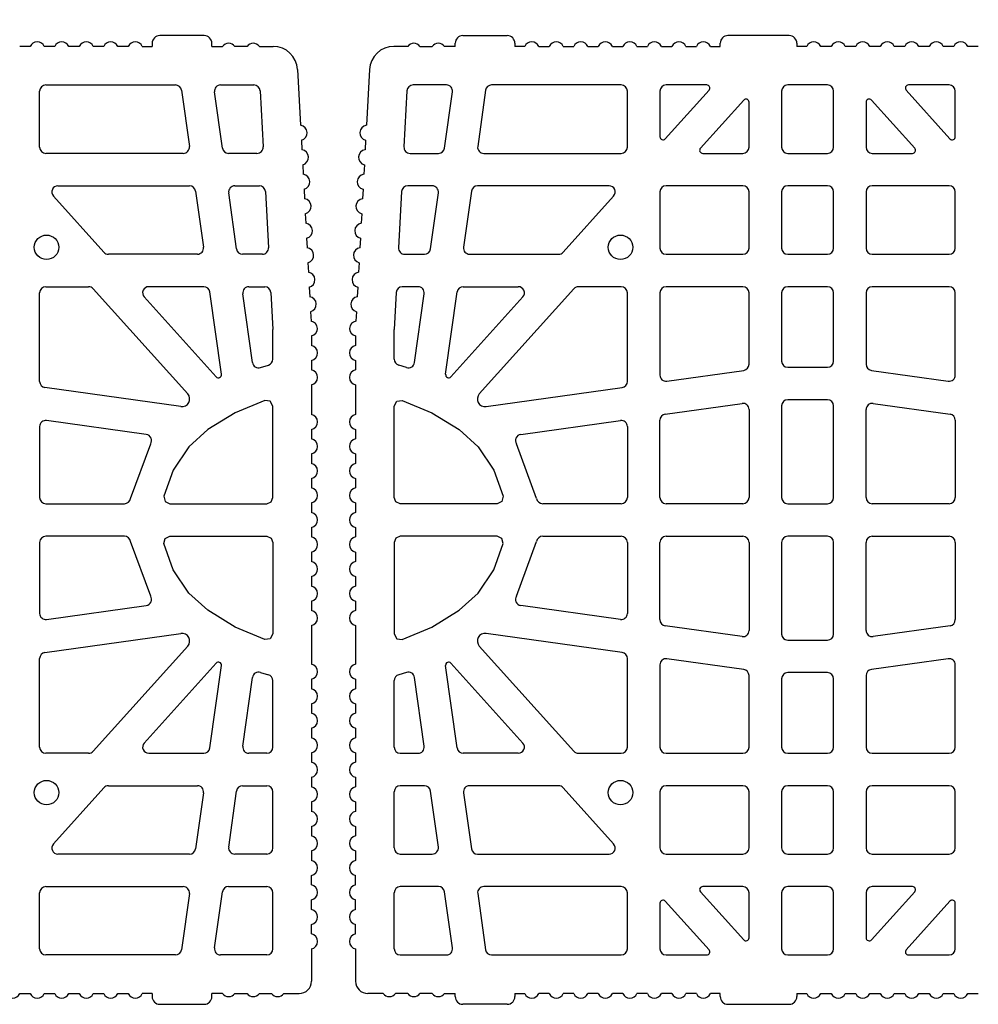
# Model space of a CAD drawing. Extents: x -8785 to 76011, y -12622 to -3731.
# Drawn here: x -5976 to -5825, y -10284 to -10130 of the extents above; entities that cross this region are included whole.
import ezdxf

# ---------------------------------------------------------------- set-up
doc = ezdxf.new("R2010")
doc.units = 0
doc.layers.add('BLOCCHI', color=255, linetype='CONTINUOUS')
doc.layers.add('Testo', color=255, linetype='CONTINUOUS')
doc.styles.get("Standard").update_dxf_attribs({"font": 'verdana.ttf'})

msp = doc.modelspace()

# ---------------------------------------------------------------- linework, layer by layer
at = {"layer": 'BLOCCHI', "color": 1, "linetype": 'Continuous'}
for p, q in [((-5946.6163, -10132.4761), (-5953.5874, -10132.4761)), ((-5973.9198, -10134.1588), (-5975.5628, -10134.1588)), ((-5970.0737, -10134.1588), (-5971.7166, -10134.1588)), ((-5966.2275, -10134.1588), (-5967.8705, -10134.1588)), ((-5962.3813, -10134.1588), (-5964.0243, -10134.1588)), ((-5958.5352, -10134.1588), (-5960.1782, -10134.1588)), ((-5956.332, -10134.1588), (-5954.7893, -10134.1588)), ((-5954.7893, -10133.678), (-5954.7893, -10134.1588)), ((-5945.4143, -10134.1588), (-5945.4143, -10133.678)), ((-5945.4143, -10134.1588), (-5943.7316, -10134.1588)), ((-5939.8855, -10134.1588), (-5941.8086, -10134.1588)), ((-5937.9624, -10134.1588), (-5935.802, -10134.1588)), ((-5931.9613, -10137.7995), (-5931.4939, -10146.5396)), ((-5931.3681, -10148.8915), (-5931.2885, -10150.3803)), ((-5931.1628, -10152.7322), (-5931.0831, -10154.2209)), ((-5930.9574, -10156.5729), (-5930.8778, -10158.0616)), ((-5930.752, -10160.4135), (-5930.6724, -10161.9023)), ((-5930.5466, -10164.2542), (-5930.467, -10165.7429)), ((-5930.3412, -10168.0949), (-5930.2616, -10169.5836)), ((-5930.1358, -10171.9355), (-5930.0562, -10173.4243)), ((-5929.9305, -10175.7762), (-5929.8508, -10177.2649)), ((-5929.7893, -10179.5672), (-5929.7893, -10181.0581)), ((-5929.7893, -10183.4134), (-5929.7893, -10184.9042)), ((-5929.7893, -10187.2595), (-5929.7893, -10191.8754)), ((-5929.7893, -10194.2307), (-5929.7893, -10195.7215)), ((-5929.7893, -10198.0768), (-5929.7893, -10199.5677)), ((-5929.7893, -10201.923), (-5929.7893, -10203.4139)), ((-5929.7893, -10205.7691), (-5929.7893, -10207.26)), ((-5929.7893, -10209.6153), (-5929.7893, -10211.1062)), ((-5929.7893, -10213.4614), (-5929.7893, -10214.9523)), ((-5929.7893, -10217.3076), (-5929.7893, -10218.7985)), ((-5929.7893, -10221.1538), (-5929.7893, -10222.6446)), ((-5929.7893, -10224.9999), (-5929.7893, -10231.0581)), ((-5929.7893, -10233.4134), (-5929.7893, -10234.9043)), ((-5929.7893, -10237.2595), (-5929.7893, -10238.7504)), ((-5929.7893, -10241.1057), (-5929.7893, -10242.5966)), ((-5929.7893, -10244.9518), (-5929.7893, -10246.4427)), ((-5929.7893, -10248.798), (-5929.7893, -10250.2889)), ((-5929.7893, -10252.6442), (-5929.7893, -10254.135)), ((-5929.7893, -10256.4903), (-5929.7893, -10257.9812)), ((-5929.7893, -10260.3365), (-5929.7893, -10261.8273)), ((-5929.7893, -10265.6735), (-5929.7893, -10264.1826)), ((-5929.7893, -10269.5197), (-5929.7893, -10268.0288)), ((-5929.7893, -10273.3658), (-5929.7893, -10271.8749)), ((-5929.7893, -10275.7211), (-5929.7893, -10280.7935)), ((-5975.5628, -10282.7165), (-5973.9198, -10282.7165)), ((-5971.7166, -10282.7165), (-5970.0737, -10282.7165)), ((-5967.8705, -10282.7165), (-5966.2275, -10282.7165)), ((-5964.0243, -10282.7165), (-5962.3813, -10282.7165)), ((-5960.1782, -10282.7165), (-5958.5352, -10282.7165)), ((-5954.7893, -10282.7165), (-5956.332, -10282.7165)), ((-5954.7893, -10282.7165), (-5954.7893, -10283.1973)), ((-5945.4143, -10283.1973), (-5945.4143, -10282.7165)), ((-5943.7316, -10282.7165), (-5945.4143, -10282.7165)), ((-5941.8086, -10282.7165), (-5939.8855, -10282.7165)), ((-5937.9624, -10282.7165), (-5936.0393, -10282.7165)), ((-5934.1163, -10282.7165), (-5931.7124, -10282.7165)), ((-5953.5874, -10284.3992), (-5946.6163, -10284.3992))]:
    msp.add_line(p, q, dxfattribs=at)
at = {"layer": 'BLOCCHI', "color": 7, "linetype": 'Continuous'}
for p, q in [((-5906.0393, -10132.4761), (-5899.0682, -10132.4761)), ((-5854.8374, -10132.4761), (-5864.4528, -10132.4761)), ((-5914.6932, -10134.1588), (-5916.8536, -10134.1588)), ((-5912.7701, -10134.1588), (-5910.847, -10134.1588)), ((-5907.2412, -10134.1588), (-5908.9239, -10134.1588)), ((-5907.2412, -10134.1588), (-5907.2412, -10133.678)), ((-5897.8662, -10133.678), (-5897.8662, -10134.1588)), ((-5896.3236, -10134.1588), (-5897.8662, -10134.1588)), ((-5894.1204, -10134.1588), (-5892.4774, -10134.1588)), ((-5890.2742, -10134.1588), (-5888.6312, -10134.1588)), ((-5886.4281, -10134.1588), (-5884.7851, -10134.1588)), ((-5882.5819, -10134.1588), (-5880.9389, -10134.1588)), ((-5878.7358, -10134.1588), (-5877.0928, -10134.1588)), ((-5874.8896, -10134.1588), (-5873.2466, -10134.1588)), ((-5871.0435, -10134.1588), (-5869.4005, -10134.1588)), ((-5867.1973, -10134.1588), (-5865.6547, -10134.1588)), ((-5865.6547, -10134.1588), (-5865.6547, -10133.678)), ((-5853.6354, -10133.678), (-5853.6354, -10134.1588)), ((-5852.0928, -10134.1588), (-5853.6354, -10134.1588)), ((-5848.2466, -10134.1588), (-5849.8896, -10134.1588)), ((-5844.4005, -10134.1588), (-5846.0435, -10134.1588)), ((-5840.5543, -10134.1588), (-5842.1973, -10134.1588)), ((-5836.7082, -10134.1588), (-5838.3512, -10134.1588)), ((-5832.862, -10134.1588), (-5834.505, -10134.1588)), ((-5829.0158, -10134.1588), (-5830.6588, -10134.1588)), ((-5825.1697, -10134.1588), (-5826.8127, -10134.1588)), ((-5920.6943, -10137.7995), (-5921.1617, -10146.5396)), ((-5971.472, -10140.2165), (-5951.133, -10140.2165)), ((-5944.0448, -10140.2165), (-5938.8099, -10140.2165)), ((-5908.6108, -10140.2165), (-5913.8457, -10140.2165)), ((-5881.1835, -10140.2165), (-5901.5226, -10140.2165)), ((-5867.7735, -10140.2165), (-5874.1643, -10140.2165)), ((-5848.8278, -10140.2165), (-5855.0778, -10140.2165)), ((-5829.7412, -10140.2165), (-5836.132, -10140.2165)), ((-5972.4336, -10149.9761), (-5972.4336, -10141.178)), ((-5950.1808, -10141.0442), (-5948.9443, -10149.8423)), ((-5943.7605, -10150.1099), (-5944.9969, -10141.3118)), ((-5937.8497, -10141.1267), (-5937.3792, -10149.9247)), ((-5914.8059, -10141.1267), (-5915.2763, -10149.9247)), ((-5908.8951, -10150.1099), (-5907.6586, -10141.3118)), ((-5902.4748, -10141.0442), (-5903.7113, -10149.8423)), ((-5880.222, -10149.9761), (-5880.222, -10141.178)), ((-5875.1258, -10141.178), (-5875.1258, -10148.3289)), ((-5874.2878, -10148.6506), (-5867.4162, -10141.0189)), ((-5856.0393, -10141.178), (-5856.0393, -10149.9761)), ((-5847.8662, -10149.9761), (-5847.8662, -10141.178)), ((-5836.4893, -10141.0189), (-5829.6178, -10148.6506)), ((-5828.7797, -10148.3289), (-5828.7797, -10141.178)), ((-5861.9735, -10142.5903), (-5868.767, -10150.1352)), ((-5861.1355, -10149.9761), (-5861.1355, -10142.912)), ((-5842.7701, -10142.912), (-5842.7701, -10149.9761)), ((-5835.1386, -10150.1352), (-5841.932, -10142.5903)), ((-5921.2874, -10148.8915), (-5921.3671, -10150.3803)), ((-5949.8965, -10150.9376), (-5971.472, -10150.9376)), ((-5938.3394, -10150.9376), (-5942.8083, -10150.9376)), ((-5914.3162, -10150.9376), (-5909.8473, -10150.9376)), ((-5902.7591, -10150.9376), (-5881.1835, -10150.9376)), ((-5868.4097, -10150.9376), (-5862.097, -10150.9376)), ((-5855.0778, -10150.9376), (-5848.8278, -10150.9376)), ((-5841.8086, -10150.9376), (-5835.4959, -10150.9376)), ((-5921.4928, -10152.7322), (-5921.5724, -10154.2209)), ((-5969.5603, -10156.0338), (-5948.91, -10156.0338)), ((-5941.8218, -10156.0338), (-5937.964, -10156.0338)), ((-5910.8338, -10156.0338), (-5914.6915, -10156.0338)), ((-5883.0953, -10156.0338), (-5903.7456, -10156.0338)), ((-5862.097, -10156.0338), (-5874.1643, -10156.0338)), ((-5848.8278, -10156.0338), (-5855.0778, -10156.0338)), ((-5829.7412, -10156.0338), (-5841.8086, -10156.0338)), ((-5962.353, -10166.4368), (-5970.2748, -10157.6387)), ((-5947.9578, -10156.8615), (-5946.7213, -10165.6596)), ((-5941.5375, -10165.9272), (-5942.774, -10157.1291)), ((-5937.0039, -10156.944), (-5936.5334, -10165.7421)), ((-5921.6982, -10156.5729), (-5921.7778, -10158.0616)), ((-5915.6517, -10156.944), (-5916.1222, -10165.7421)), ((-5911.1181, -10165.9272), (-5909.8816, -10157.1291)), ((-5904.6978, -10156.8615), (-5905.9342, -10165.6596)), ((-5890.3026, -10166.4368), (-5882.3807, -10157.6387)), ((-5875.1258, -10156.9953), (-5875.1258, -10165.7934)), ((-5861.1355, -10165.7934), (-5861.1355, -10156.9953)), ((-5856.0393, -10156.9953), (-5856.0393, -10165.7934)), ((-5847.8662, -10165.7934), (-5847.8662, -10156.9953)), ((-5842.7701, -10156.9953), (-5842.7701, -10165.7934)), ((-5828.7797, -10165.7934), (-5828.7797, -10156.9953)), ((-5921.9036, -10160.4135), (-5921.9832, -10161.9023)), ((-5922.109, -10164.2542), (-5922.1886, -10165.7429)), ((-5947.6735, -10166.7549), (-5961.6384, -10166.7549)), ((-5937.4936, -10166.7549), (-5940.5853, -10166.7549)), ((-5915.162, -10166.7549), (-5912.0703, -10166.7549)), ((-5904.9821, -10166.7549), (-5891.0171, -10166.7549)), ((-5874.1643, -10166.7549), (-5862.097, -10166.7549)), ((-5855.0778, -10166.7549), (-5848.8278, -10166.7549)), ((-5841.8086, -10166.7549), (-5829.7412, -10166.7549)), ((-5922.3144, -10168.0949), (-5922.394, -10169.5836)), ((-5971.472, -10171.8511), (-5964.7636, -10171.8511)), ((-5946.687, -10171.8511), (-5955.3183, -10171.8511)), ((-5939.5988, -10171.8511), (-5937.1182, -10171.8511)), ((-5913.0568, -10171.8511), (-5915.5374, -10171.8511)), ((-5905.9686, -10171.8511), (-5897.3373, -10171.8511)), ((-5881.1835, -10171.8511), (-5887.892, -10171.8511)), ((-5862.097, -10171.8511), (-5874.1643, -10171.8511)), ((-5848.8278, -10171.8511), (-5855.0778, -10171.8511)), ((-5829.7412, -10171.8511), (-5841.8086, -10171.8511)), ((-5972.4336, -10186.7015), (-5972.4336, -10172.8126)), ((-5964.049, -10172.1692), (-5949.2017, -10188.6589)), ((-5943.9196, -10185.595), (-5945.7348, -10172.6788)), ((-5939.0329, -10183.748), (-5940.551, -10172.9465)), ((-5936.158, -10172.7613), (-5935.847, -10178.5771)), ((-5922.5197, -10171.9355), (-5922.5994, -10173.4243)), ((-5916.4975, -10172.7613), (-5916.8086, -10178.5771)), ((-5913.6227, -10183.748), (-5912.1046, -10172.9465)), ((-5908.736, -10185.595), (-5906.9207, -10172.6788)), ((-5888.6065, -10172.1692), (-5903.4538, -10188.6589)), ((-5880.222, -10186.7015), (-5880.222, -10172.8126)), ((-5875.1258, -10172.8126), (-5875.1258, -10185.715)), ((-5861.1355, -10184.0191), (-5861.1355, -10172.8126)), ((-5856.0393, -10172.8126), (-5856.0393, -10183.5338)), ((-5847.8662, -10183.5338), (-5847.8662, -10172.8126)), ((-5842.7701, -10172.8126), (-5842.7701, -10184.0191)), ((-5828.7797, -10185.715), (-5828.7797, -10172.8126)), ((-5956.0329, -10173.456), (-5944.753, -10185.9836)), ((-5896.6227, -10173.456), (-5907.9026, -10185.9836)), ((-5922.7251, -10175.7762), (-5922.8047, -10177.2649)), ((-5935.847, -10183.2351), (-5935.847, -10178.5771)), ((-5922.8663, -10179.5672), (-5922.8663, -10181.0581)), ((-5916.8086, -10183.2351), (-5916.8086, -10178.5771)), ((-5937.7913, -10184.5312), (-5936.5489, -10184.1609)), ((-5922.8663, -10183.4134), (-5922.8663, -10184.9042)), ((-5914.8643, -10184.5312), (-5916.1067, -10184.1609)), ((-5874.0305, -10186.6672), (-5861.9632, -10184.9712)), ((-5855.0778, -10184.4953), (-5848.8278, -10184.4953)), ((-5841.9424, -10184.9712), (-5829.8751, -10186.6672)), ((-5922.8663, -10187.2595), (-5922.8663, -10191.8754)), ((-5950.2622, -10190.6533), (-5971.6059, -10187.6537)), ((-5902.3934, -10190.6533), (-5881.0497, -10187.6537)), ((-5874.2981, -10191.851), (-5862.2308, -10190.1551)), ((-5848.8278, -10189.5915), (-5855.0778, -10189.5915)), ((-5841.6747, -10190.1551), (-5829.6074, -10191.851)), ((-5861.1355, -10191.1073), (-5861.1355, -10204.928)), ((-5856.0393, -10190.553), (-5856.0393, -10204.928)), ((-5847.8662, -10204.928), (-5847.8662, -10190.553)), ((-5842.7701, -10204.928), (-5842.7701, -10191.1073)), ((-5955.6942, -10195.0362), (-5971.3382, -10192.8375)), ((-5896.9614, -10195.0362), (-5881.3174, -10192.8375)), ((-5875.1258, -10204.928), (-5875.1258, -10192.8032)), ((-5828.7797, -10192.8032), (-5828.7797, -10204.928)), ((-5972.4336, -10193.7897), (-5972.4336, -10204.928)), ((-5922.8663, -10194.2307), (-5922.8663, -10195.7215)), ((-5880.222, -10193.7897), (-5880.222, -10204.928)), ((-5958.1899, -10205.0719), (-5955.0131, -10196.4987)), ((-5894.4657, -10205.0719), (-5897.6425, -10196.4987)), ((-5922.8663, -10198.0768), (-5922.8663, -10199.5677)), ((-5922.8663, -10201.923), (-5922.8663, -10203.4139)), ((-5922.8663, -10205.7691), (-5922.8663, -10207.26)), ((-5971.472, -10205.8896), (-5959.1406, -10205.8896)), ((-5881.1835, -10205.8896), (-5893.5149, -10205.8896)), ((-5862.097, -10205.8896), (-5874.1643, -10205.8896)), ((-5855.0778, -10205.8896), (-5848.8278, -10205.8896)), ((-5829.7412, -10205.8896), (-5841.8086, -10205.8896)), ((-5922.8663, -10209.6153), (-5922.8663, -10211.1062)), ((-5972.4336, -10211.9473), (-5972.4336, -10223.0856)), ((-5959.1406, -10210.9857), (-5971.472, -10210.9857)), ((-5955.0131, -10220.3766), (-5958.1899, -10211.8034)), ((-5897.6425, -10220.3766), (-5894.4657, -10211.8034)), ((-5893.5149, -10210.9857), (-5881.1835, -10210.9857)), ((-5880.222, -10211.9473), (-5880.222, -10223.0856)), ((-5875.1258, -10224.0721), (-5875.1258, -10211.9473)), ((-5874.1643, -10210.9857), (-5862.097, -10210.9857)), ((-5861.1355, -10211.9473), (-5861.1355, -10225.768)), ((-5856.0393, -10211.9473), (-5856.0393, -10226.3223)), ((-5848.8278, -10210.9857), (-5855.0778, -10210.9857)), ((-5847.8662, -10226.3223), (-5847.8662, -10211.9473)), ((-5842.7701, -10225.768), (-5842.7701, -10211.9473)), ((-5841.8086, -10210.9857), (-5829.7412, -10210.9857)), ((-5828.7797, -10211.9473), (-5828.7797, -10224.0721)), ((-5922.8663, -10213.4614), (-5922.8663, -10214.9523)), ((-5922.8663, -10217.3076), (-5922.8663, -10218.7985)), ((-5922.8663, -10221.1538), (-5922.8663, -10222.6446)), ((-5971.3382, -10224.0378), (-5955.6942, -10221.8392)), ((-5881.3174, -10224.0378), (-5896.9614, -10221.8392)), ((-5922.8663, -10224.9999), (-5922.8663, -10231.0581)), ((-5862.2308, -10226.7202), (-5874.2981, -10225.0243)), ((-5829.6074, -10225.0243), (-5841.6747, -10226.7202)), ((-5971.6059, -10229.2216), (-5950.2622, -10226.222)), ((-5881.0497, -10229.2216), (-5902.3934, -10226.222)), ((-5855.0778, -10227.2838), (-5848.8278, -10227.2838)), ((-5949.2017, -10228.2165), (-5964.049, -10244.7061)), ((-5903.4538, -10228.2165), (-5888.6065, -10244.7061)), ((-5972.4336, -10244.0627), (-5972.4336, -10230.1738)), ((-5880.222, -10244.0627), (-5880.222, -10230.1738)), ((-5861.9632, -10231.9041), (-5874.0305, -10230.2081)), ((-5829.8751, -10230.2081), (-5841.9424, -10231.9041)), ((-5944.753, -10230.8917), (-5956.0329, -10243.4193)), ((-5945.7348, -10244.1965), (-5943.9196, -10231.2803)), ((-5906.9207, -10244.1965), (-5908.736, -10231.2803)), ((-5907.9026, -10230.8917), (-5896.6227, -10243.4193)), ((-5875.1258, -10231.1603), (-5875.1258, -10244.0627)), ((-5828.7797, -10244.0627), (-5828.7797, -10231.1603)), ((-5940.551, -10243.9289), (-5939.0329, -10233.1273)), ((-5937.7913, -10232.3442), (-5936.5489, -10232.7144)), ((-5922.8663, -10233.4134), (-5922.8663, -10234.9043)), ((-5914.8643, -10232.3442), (-5916.1067, -10232.7144)), ((-5912.1046, -10243.9289), (-5913.6227, -10233.1273)), ((-5861.1355, -10244.0627), (-5861.1355, -10232.8563)), ((-5856.0393, -10233.3415), (-5856.0393, -10244.0627)), ((-5848.8278, -10232.38), (-5855.0778, -10232.38)), ((-5847.8662, -10244.0627), (-5847.8662, -10233.3415)), ((-5842.7701, -10232.8563), (-5842.7701, -10244.0627)), ((-5935.847, -10244.0627), (-5935.847, -10233.6402)), ((-5916.8086, -10244.0627), (-5916.8086, -10233.6402)), ((-5922.8663, -10237.2595), (-5922.8663, -10238.7504)), ((-5922.8663, -10241.1057), (-5922.8663, -10242.5966)), ((-5964.7636, -10245.0242), (-5971.472, -10245.0242)), ((-5955.3183, -10245.0242), (-5946.687, -10245.0242)), ((-5936.8086, -10245.0242), (-5939.5988, -10245.0242)), ((-5922.8663, -10244.9518), (-5922.8663, -10246.4427)), ((-5915.847, -10245.0242), (-5913.0568, -10245.0242)), ((-5897.3373, -10245.0242), (-5905.9686, -10245.0242)), ((-5887.892, -10245.0242), (-5881.1835, -10245.0242)), ((-5874.1643, -10245.0242), (-5862.097, -10245.0242)), ((-5855.0778, -10245.0242), (-5848.8278, -10245.0242)), ((-5841.8086, -10245.0242), (-5829.7412, -10245.0242)), ((-5922.8663, -10248.798), (-5922.8663, -10250.2889)), ((-5970.2748, -10259.2366), (-5962.353, -10250.4385)), ((-5961.6384, -10250.1204), (-5947.6735, -10250.1204)), ((-5940.5853, -10250.1204), (-5936.8086, -10250.1204)), ((-5912.0703, -10250.1204), (-5915.847, -10250.1204)), ((-5891.0171, -10250.1204), (-5904.9821, -10250.1204)), ((-5882.3807, -10259.2366), (-5890.3026, -10250.4385)), ((-5862.097, -10250.1204), (-5874.1643, -10250.1204)), ((-5848.8278, -10250.1204), (-5855.0778, -10250.1204)), ((-5829.7412, -10250.1204), (-5841.8086, -10250.1204)), ((-5946.7213, -10251.2157), (-5947.9578, -10260.0138)), ((-5942.774, -10259.7462), (-5941.5375, -10250.9481)), ((-5935.847, -10259.88), (-5935.847, -10251.0819)), ((-5916.8086, -10259.88), (-5916.8086, -10251.0819)), ((-5909.8816, -10259.7462), (-5911.1181, -10250.9481)), ((-5905.9342, -10251.2157), (-5904.6978, -10260.0138)), ((-5875.1258, -10251.0819), (-5875.1258, -10259.88)), ((-5861.1355, -10259.88), (-5861.1355, -10251.0819)), ((-5856.0393, -10251.0819), (-5856.0393, -10259.88)), ((-5847.8662, -10259.88), (-5847.8662, -10251.0819)), ((-5842.7701, -10251.0819), (-5842.7701, -10259.88)), ((-5828.7797, -10259.88), (-5828.7797, -10251.0819)), ((-5922.8663, -10252.6442), (-5922.8663, -10254.135)), ((-5922.8663, -10256.4903), (-5922.8663, -10257.9812)), ((-5948.91, -10260.8415), (-5969.5603, -10260.8415)), ((-5936.8086, -10260.8415), (-5941.8218, -10260.8415)), ((-5922.8663, -10260.3365), (-5922.8663, -10261.8273)), ((-5915.847, -10260.8415), (-5910.8338, -10260.8415)), ((-5903.7456, -10260.8415), (-5883.0953, -10260.8415)), ((-5874.1643, -10260.8415), (-5862.097, -10260.8415)), ((-5855.0778, -10260.8415), (-5848.8278, -10260.8415)), ((-5841.8086, -10260.8415), (-5829.7412, -10260.8415)), ((-5922.8663, -10265.6735), (-5922.8663, -10264.1826)), ((-5971.472, -10265.9377), (-5949.8965, -10265.9377)), ((-5942.8083, -10265.9377), (-5936.8086, -10265.9377)), ((-5909.8473, -10265.9377), (-5915.847, -10265.9377)), ((-5881.1835, -10265.9377), (-5902.7591, -10265.9377)), ((-5862.097, -10265.9377), (-5868.4097, -10265.9377)), ((-5848.8278, -10265.9377), (-5855.0778, -10265.9377)), ((-5835.4959, -10265.9377), (-5841.8086, -10265.9377)), ((-5972.4336, -10275.6973), (-5972.4336, -10266.8992)), ((-5948.9443, -10267.033), (-5950.1808, -10275.8311)), ((-5944.9969, -10275.5635), (-5943.7605, -10266.7654)), ((-5935.847, -10275.6973), (-5935.847, -10266.8992)), ((-5916.8086, -10275.6973), (-5916.8086, -10266.8992)), ((-5907.6586, -10275.5635), (-5908.8951, -10266.7654)), ((-5903.7113, -10267.033), (-5902.4748, -10275.8311)), ((-5880.222, -10275.6973), (-5880.222, -10266.8992)), ((-5868.767, -10266.7401), (-5861.9735, -10274.285)), ((-5861.1355, -10273.9633), (-5861.1355, -10266.8992)), ((-5856.0393, -10266.8992), (-5856.0393, -10275.6973)), ((-5847.8662, -10275.6973), (-5847.8662, -10266.8992)), ((-5842.7701, -10266.8992), (-5842.7701, -10273.9633)), ((-5841.932, -10274.285), (-5835.1386, -10266.7401)), ((-5922.8663, -10269.5197), (-5922.8663, -10268.0288)), ((-5875.1258, -10268.5464), (-5875.1258, -10275.6973)), ((-5867.4162, -10275.8564), (-5874.2878, -10268.2247)), ((-5829.6178, -10268.2247), (-5836.4893, -10275.8564)), ((-5828.7797, -10275.6973), (-5828.7797, -10268.5464)), ((-5922.8663, -10273.3658), (-5922.8663, -10271.8749)), ((-5951.133, -10276.6588), (-5971.472, -10276.6588)), ((-5936.8086, -10276.6588), (-5944.0448, -10276.6588)), ((-5922.8663, -10275.7211), (-5922.8663, -10280.7935)), ((-5915.847, -10276.6588), (-5908.6108, -10276.6588)), ((-5901.5226, -10276.6588), (-5881.1835, -10276.6588)), ((-5874.1643, -10276.6588), (-5867.7735, -10276.6588)), ((-5855.0778, -10276.6588), (-5848.8278, -10276.6588)), ((-5836.132, -10276.6588), (-5829.7412, -10276.6588)), ((-5918.5393, -10282.7165), (-5920.9432, -10282.7165)), ((-5914.6932, -10282.7165), (-5916.6162, -10282.7165)), ((-5910.847, -10282.7165), (-5912.7701, -10282.7165)), ((-5908.9239, -10282.7165), (-5907.2412, -10282.7165)), ((-5907.2412, -10283.1973), (-5907.2412, -10282.7165)), ((-5897.8662, -10282.7165), (-5896.3236, -10282.7165)), ((-5897.8662, -10282.7165), (-5897.8662, -10283.1973)), ((-5892.4774, -10282.7165), (-5894.1204, -10282.7165)), ((-5888.6312, -10282.7165), (-5890.2742, -10282.7165)), ((-5884.7851, -10282.7165), (-5886.4281, -10282.7165)), ((-5880.9389, -10282.7165), (-5882.5819, -10282.7165)), ((-5877.0928, -10282.7165), (-5878.7358, -10282.7165)), ((-5873.2466, -10282.7165), (-5874.8896, -10282.7165)), ((-5869.4005, -10282.7165), (-5871.0435, -10282.7165)), ((-5865.6547, -10282.7165), (-5867.1973, -10282.7165)), ((-5865.6547, -10283.1973), (-5865.6547, -10282.7165)), ((-5853.6354, -10282.7165), (-5853.6354, -10283.1973)), ((-5853.6354, -10282.7165), (-5852.0928, -10282.7165)), ((-5849.8896, -10282.7165), (-5848.2466, -10282.7165)), ((-5846.0435, -10282.7165), (-5844.4005, -10282.7165)), ((-5842.1973, -10282.7165), (-5840.5543, -10282.7165)), ((-5838.3512, -10282.7165), (-5836.7082, -10282.7165)), ((-5834.505, -10282.7165), (-5832.862, -10282.7165)), ((-5830.6588, -10282.7165), (-5829.0158, -10282.7165)), ((-5826.8127, -10282.7165), (-5825.1697, -10282.7165)), ((-5899.0682, -10284.3992), (-5906.0393, -10284.3992)), ((-5864.4528, -10284.3992), (-5854.8374, -10284.3992))]:
    msp.add_line(p, q, dxfattribs=at)
at = {"layer": 'BLOCCHI', "color": 7, "linetype": 'Continuous', "flags": 128}
for points in [[(-5952.9457, -10204.7227), (-5952.7554, -10205.531), (-5952.0064, -10205.8896), (-5936.8086, -10205.8896), (-5936.1287, -10205.6079), (-5935.847, -10204.928), (-5935.847, -10190.5853), (-5936.2502, -10189.8025), (-5937.1217, -10189.6762), (-5941.7476, -10191.6513), (-5946.0432, -10194.2681), (-5949.0393, -10196.978), (-5951.4913, -10200.6196), (-5952.9457, -10204.7227)], [(-5899.7098, -10204.7227), (-5899.9002, -10205.531), (-5900.6492, -10205.8896), (-5915.847, -10205.8896), (-5916.5269, -10205.6079), (-5916.8086, -10204.928), (-5916.8086, -10190.5853), (-5916.4053, -10189.8025), (-5915.5338, -10189.6762), (-5910.908, -10191.6513), (-5906.6124, -10194.2681), (-5903.6163, -10196.978), (-5901.1643, -10200.6196), (-5899.7098, -10204.7227)], [(-5952.9457, -10212.1526), (-5952.7554, -10211.3443), (-5952.0064, -10210.9857), (-5936.8086, -10210.9857), (-5936.1287, -10211.2674), (-5935.847, -10211.9473), (-5935.847, -10226.29), (-5936.2502, -10227.0728), (-5937.1217, -10227.1991), (-5941.7476, -10225.224), (-5946.0432, -10222.6073), (-5949.0393, -10219.8973), (-5951.4913, -10216.2557), (-5952.9457, -10212.1526)], [(-5899.7098, -10212.1526), (-5899.9002, -10211.3443), (-5900.6492, -10210.9857), (-5915.847, -10210.9857), (-5916.5269, -10211.2674), (-5916.8086, -10211.9473), (-5916.8086, -10226.29), (-5916.4053, -10227.0728), (-5915.5338, -10227.1991), (-5910.908, -10225.224), (-5906.6124, -10222.6073), (-5903.6163, -10219.8973), (-5901.1643, -10216.2557), (-5899.7098, -10212.1526)]]:
    msp.add_lwpolyline(points, dxfattribs=at)
at = {"layer": 'BLOCCHI', "color": 7, "linetype": 'Continuous'}
for centre in [(-5971.3524, -10165.6738), (-5881.3032, -10165.6738), (-5971.3524, -10251.2015), (-5881.3032, -10251.2015)]:
    msp.add_circle(centre, 1.9231, dxfattribs=at)
at = {"layer": 'BLOCCHI', "color": 1, "linetype": 'Continuous'}
for centre, radius, start, end in [((-5953.5874, -10133.678), 1.2019, 90, 180), ((-5946.6163, -10133.678), 1.2019, 0, 90), ((-5972.8182, -10134.6395), 1.2019, 23.578178, 156.421822), ((-5968.9721, -10134.6395), 1.2019, 23.578178, 156.421822), ((-5965.1259, -10134.6395), 1.2019, 23.578178, 156.421822), ((-5961.2798, -10134.6395), 1.2019, 23.578178, 156.421822), ((-5957.4336, -10134.6395), 1.2019, 90, 156.421822), ((-5957.4336, -10134.6395), 1.2019, 23.578178, 90), ((-5942.7701, -10134.8799), 1.2019, 90, 143.130102), ((-5942.7701, -10134.8799), 1.2019, 36.869898, 90), ((-5938.9239, -10134.8799), 1.2019, 90, 143.130102), ((-5938.9239, -10134.8799), 1.2019, 36.869898, 90), ((-5935.802, -10138.0049), 3.8462, 3.06103, 90), ((-5931.6711, -10147.7284), 1.2019, 284.597989, 81.524071), ((-5931.4657, -10151.5691), 1.2019, 284.597989, 81.524071), ((-5931.2603, -10155.4097), 1.2019, 284.597989, 81.524071), ((-5931.0549, -10159.2504), 1.2019, 284.597989, 81.524071), ((-5930.8495, -10163.0911), 1.2019, 284.597989, 81.524071), ((-5930.6441, -10166.9317), 1.2019, 284.597989, 81.524071), ((-5930.4388, -10170.7724), 1.2019, 284.597989, 81.524071), ((-5930.2334, -10174.6131), 1.2019, 284.597989, 81.524071), ((-5930.028, -10178.4537), 1.2019, 3.06103, 81.524071), ((-5930.0297, -10178.3896), 1.2019, 281.536959, 0), ((-5930.0297, -10182.2357), 1.2019, 281.536959, 78.463041), ((-5930.0297, -10186.0819), 1.2019, 281.536959, 78.463041), ((-5930.0297, -10193.053), 1.2019, 281.536959, 78.463041), ((-5930.0297, -10196.8992), 1.2019, 281.536959, 78.463041), ((-5930.0297, -10200.7453), 1.2019, 281.536959, 78.463041), ((-5930.0297, -10204.5915), 1.2019, 281.536959, 78.463041), ((-5930.0297, -10208.4377), 1.2019, 281.536959, 78.463041), ((-5930.0297, -10212.2838), 1.2019, 281.536959, 78.463041), ((-5930.0297, -10216.13), 1.2019, 281.536959, 78.463041), ((-5930.0297, -10219.9761), 1.2019, 281.536959, 78.463041), ((-5930.0297, -10223.8223), 1.2019, 281.536959, 78.463041), ((-5930.0297, -10232.2357), 1.2019, 281.536959, 78.463041), ((-5930.0297, -10236.0819), 1.2019, 281.536959, 78.463041), ((-5930.0297, -10239.9281), 1.2019, 281.536959, 78.463041), ((-5930.0297, -10243.7742), 1.2019, 281.536959, 78.463041), ((-5930.0297, -10247.6204), 1.2019, 281.536959, 78.463041), ((-5930.0297, -10251.4665), 1.2019, 281.536959, 78.463041), ((-5930.0297, -10255.3127), 1.2019, 281.536959, 78.463041), ((-5930.0297, -10259.1588), 1.2019, 281.536959, 78.463041), ((-5930.0297, -10263.005), 1.2019, 281.536959, 78.463041), ((-5930.0297, -10266.8511), 1.2019, 281.536959, 78.463041), ((-5930.0297, -10270.6973), 1.2019, 281.536959, 78.463041), ((-5930.0297, -10274.5435), 1.2019, 281.536959, 78.463041), ((-5931.7124, -10280.7935), 1.9231, 270, 0), ((-5976.6644, -10282.2358), 1.2019, 203.578178, 336.421822), ((-5972.8182, -10282.2358), 1.2019, 203.578178, 336.421822), ((-5968.9721, -10282.2358), 1.2019, 203.578178, 336.421822), ((-5965.1259, -10282.2358), 1.2019, 203.578178, 336.421822), ((-5961.2798, -10282.2358), 1.2019, 203.578178, 336.421822), ((-5957.4336, -10282.2358), 1.2019, 203.578178, 270), ((-5957.4336, -10282.2358), 1.2019, 270, 336.421822), ((-5942.7701, -10281.9954), 1.2019, 216.869898, 270), ((-5942.7701, -10281.9954), 1.2019, 270, 323.130102), ((-5938.9239, -10281.9954), 1.2019, 216.869898, 270), ((-5938.9239, -10281.9954), 1.2019, 270, 323.130102), ((-5935.0778, -10281.9954), 1.2019, 216.869898, 270), ((-5935.0778, -10281.9954), 1.2019, 270, 323.130102), ((-5953.5874, -10283.1973), 1.2019, 180, 270), ((-5946.6163, -10283.1973), 1.2019, 270, 0)]:
    msp.add_arc(centre, radius, start, end, dxfattribs=at)
at = {"layer": 'BLOCCHI', "color": 7, "linetype": 'Continuous'}
for centre, radius, start, end in [((-5906.0393, -10133.678), 1.2019, 90, 180), ((-5899.0682, -10133.678), 1.2019, 0, 90), ((-5864.4528, -10133.678), 1.2019, 90, 180), ((-5854.8374, -10133.678), 1.2019, 0, 90), ((-5916.8536, -10138.0049), 3.8462, 90, 176.93897), ((-5913.7316, -10134.8799), 1.2019, 90, 143.130102), ((-5913.7316, -10134.8799), 1.2019, 36.869898, 90), ((-5909.8855, -10134.8799), 1.2019, 90, 143.130102), ((-5909.8855, -10134.8799), 1.2019, 36.869898, 90), ((-5895.222, -10134.6395), 1.2019, 90, 156.421822), ((-5895.222, -10134.6395), 1.2019, 23.578178, 90), ((-5891.3758, -10134.6395), 1.2019, 23.578178, 156.421822), ((-5887.5297, -10134.6395), 1.2019, 23.578178, 156.421822), ((-5883.6835, -10134.6395), 1.2019, 23.578178, 156.421822), ((-5879.8374, -10134.6395), 1.2019, 23.578178, 156.421822), ((-5875.9912, -10134.6395), 1.2019, 23.578178, 156.421822), ((-5872.145, -10134.6395), 1.2019, 23.578178, 156.421822), ((-5868.2989, -10134.6395), 1.2019, 23.578178, 156.421822), ((-5850.9912, -10134.6395), 1.2019, 23.578178, 156.421822), ((-5847.145, -10134.6395), 1.2019, 23.578178, 156.421822), ((-5843.2989, -10134.6395), 1.2019, 23.578178, 156.421822), ((-5839.4527, -10134.6395), 1.2019, 23.578178, 156.421822), ((-5835.6066, -10134.6395), 1.2019, 23.578178, 156.421822), ((-5831.7604, -10134.6395), 1.2019, 23.578178, 156.421822), ((-5827.9143, -10134.6395), 1.2019, 23.578178, 156.421822), ((-5971.472, -10141.178), 0.9615, 90, 180), ((-5951.133, -10141.178), 0.9615, 8, 90), ((-5944.0448, -10141.178), 0.9615, 90, 188), ((-5938.8099, -10141.178), 0.9615, 3.06103, 90), ((-5913.8457, -10141.178), 0.9615, 90, 176.93897), ((-5908.6108, -10141.178), 0.9615, 352, 90), ((-5901.5226, -10141.178), 0.9615, 90, 172), ((-5881.1835, -10141.178), 0.9615, 0, 90), ((-5874.1643, -10141.178), 0.9615, 90, 180), ((-5867.7735, -10140.6972), 0.4808, 318, 90), ((-5855.0778, -10141.178), 0.9615, 90, 180), ((-5848.8278, -10141.178), 0.9615, 0, 90), ((-5836.132, -10140.6972), 0.4808, 90, 222), ((-5829.7412, -10141.178), 0.9615, 0, 90), ((-5861.6162, -10142.912), 0.4808, 0, 138), ((-5842.2893, -10142.912), 0.4808, 42, 180), ((-5920.9845, -10147.7284), 1.2019, 98.475929, 255.402011), ((-5874.6451, -10148.3289), 0.4808, 180, 318), ((-5829.2605, -10148.3289), 0.4808, 222, 0), ((-5971.472, -10149.9761), 0.9615, 180, 270), ((-5949.8965, -10149.9761), 0.9615, 270, 8), ((-5942.8083, -10149.9761), 0.9615, 188, 270), ((-5938.3394, -10149.9761), 0.9615, 270, 3.06103), ((-5914.3162, -10149.9761), 0.9615, 176.93897, 270), ((-5909.8473, -10149.9761), 0.9615, 270, 352), ((-5902.7591, -10149.9761), 0.9615, 172, 270), ((-5881.1835, -10149.9761), 0.9615, 270, 0), ((-5868.4097, -10150.4569), 0.4808, 138, 270), ((-5862.097, -10149.9761), 0.9615, 270, 0), ((-5855.0778, -10149.9761), 0.9615, 180, 270), ((-5848.8278, -10149.9761), 0.9615, 270, 0), ((-5841.8086, -10149.9761), 0.9615, 180, 270), ((-5835.4959, -10150.4569), 0.4808, 270, 42), ((-5921.1899, -10151.5691), 1.2019, 98.475929, 255.402011), ((-5921.3953, -10155.4097), 1.2019, 98.475929, 255.402011), ((-5969.5603, -10156.9953), 0.9615, 90, 222), ((-5948.91, -10156.9953), 0.9615, 8, 90), ((-5941.8218, -10156.9953), 0.9615, 90, 188), ((-5937.964, -10156.9953), 0.9615, 3.06103, 90), ((-5914.6915, -10156.9953), 0.9615, 90, 176.93897), ((-5910.8338, -10156.9953), 0.9615, 352, 90), ((-5903.7456, -10156.9953), 0.9615, 90, 172), ((-5883.0953, -10156.9953), 0.9615, 318, 90), ((-5874.1643, -10156.9953), 0.9615, 90, 180), ((-5862.097, -10156.9953), 0.9615, 0, 90), ((-5855.0778, -10156.9953), 0.9615, 90, 180), ((-5848.8278, -10156.9953), 0.9615, 0, 90), ((-5841.8086, -10156.9953), 0.9615, 90, 180), ((-5829.7412, -10156.9953), 0.9615, 0, 90), ((-5921.6007, -10159.2504), 1.2019, 98.475929, 255.402011), ((-5921.806, -10163.0911), 1.2019, 98.475929, 255.402011), ((-5947.6735, -10165.7934), 0.9615, 270, 8), ((-5904.9821, -10165.7934), 0.9615, 172, 270), ((-5961.6384, -10165.7934), 0.9615, 222, 270), ((-5940.5853, -10165.7934), 0.9615, 188, 270), ((-5937.4936, -10165.7934), 0.9615, 270, 3.06103), ((-5922.0114, -10166.9317), 1.2019, 98.475929, 255.402011), ((-5915.162, -10165.7934), 0.9615, 176.93897, 270), ((-5912.0703, -10165.7934), 0.9615, 270, 352), ((-5891.0171, -10165.7934), 0.9615, 270, 318), ((-5874.1643, -10165.7934), 0.9615, 180, 270), ((-5862.097, -10165.7934), 0.9615, 270, 0), ((-5855.0778, -10165.7934), 0.9615, 180, 270), ((-5848.8278, -10165.7934), 0.9615, 270, 0), ((-5841.8086, -10165.7934), 0.9615, 180, 270), ((-5829.7412, -10165.7934), 0.9615, 270, 0), ((-5922.2168, -10170.7724), 1.2019, 98.475929, 255.402011), ((-5971.472, -10172.8126), 0.9615, 90, 180), ((-5964.7636, -10172.8126), 0.9615, 42, 90), ((-5955.3183, -10172.8126), 0.9615, 90, 222), ((-5946.687, -10172.8126), 0.9615, 8, 90), ((-5939.5988, -10172.8126), 0.9615, 90, 188), ((-5937.1182, -10172.8126), 0.9615, 3.06103, 90), ((-5915.5374, -10172.8126), 0.9615, 90, 176.93897), ((-5913.0568, -10172.8126), 0.9615, 352, 90), ((-5905.9686, -10172.8126), 0.9615, 90, 172), ((-5897.3373, -10172.8126), 0.9615, 318, 90), ((-5887.892, -10172.8126), 0.9615, 90, 138), ((-5881.1835, -10172.8126), 0.9615, 0, 90), ((-5874.1643, -10172.8126), 0.9615, 90, 180), ((-5862.097, -10172.8126), 0.9615, 0, 90), ((-5855.0778, -10172.8126), 0.9615, 90, 180), ((-5848.8278, -10172.8126), 0.9615, 0, 90), ((-5841.8086, -10172.8126), 0.9615, 90, 180), ((-5829.7412, -10172.8126), 0.9615, 0, 90), ((-5922.4222, -10174.6131), 1.2019, 98.475929, 255.402011), ((-5922.6276, -10178.4537), 1.2019, 98.475929, 176.93897), ((-5922.6259, -10178.3896), 1.2019, 180, 258.463041), ((-5922.6259, -10182.2357), 1.2019, 101.536959, 258.463041), ((-5938.0807, -10183.6142), 0.9615, 188, 287.519839), ((-5936.8086, -10183.2351), 0.9615, 285.669991, 0), ((-5915.847, -10183.2351), 0.9615, 180, 254.330009), ((-5914.5748, -10183.6142), 0.9615, 252.480161, 352), ((-5862.097, -10184.0191), 0.9615, 278, 0), ((-5855.0778, -10183.5338), 0.9615, 180, 270), ((-5848.8278, -10183.5338), 0.9615, 270, 0), ((-5841.8086, -10184.0191), 0.9615, 180, 262), ((-5944.3957, -10185.6619), 0.4808, 222, 8), ((-5922.6259, -10186.0819), 1.2019, 101.536959, 258.463041), ((-5908.2599, -10185.6619), 0.4808, 172, 318), ((-5874.1643, -10185.715), 0.9615, 180, 278), ((-5829.7412, -10185.715), 0.9615, 262, 0), ((-5971.472, -10186.7015), 0.9615, 180, 262), ((-5881.1835, -10186.7015), 0.9615, 278, 0), ((-5950.0949, -10189.4631), 1.2019, 262, 42), ((-5902.5606, -10189.4631), 1.2019, 138, 278), ((-5862.097, -10191.1073), 0.9615, 0, 98), ((-5855.0778, -10190.553), 0.9615, 90, 180), ((-5848.8278, -10190.553), 0.9615, 0, 90), ((-5841.8086, -10191.1073), 0.9615, 82, 180), ((-5922.6259, -10193.053), 1.2019, 101.536959, 258.463041), ((-5874.1643, -10192.8032), 0.9615, 98, 180), ((-5829.7412, -10192.8032), 0.9615, 0, 82), ((-5971.472, -10193.7897), 0.9615, 82, 180), ((-5881.1835, -10193.7897), 0.9615, 0, 98), ((-5955.828, -10195.9883), 0.9615, 327.941073, 82), ((-5922.6259, -10196.8992), 1.2019, 101.536959, 258.463041), ((-5896.8276, -10195.9883), 0.9615, 98, 212.058927), ((-5922.6259, -10200.7453), 1.2019, 101.536959, 258.463041), ((-5922.6259, -10204.5915), 1.2019, 101.536959, 258.463041), ((-5971.472, -10204.928), 0.9615, 180, 270), ((-5959.1406, -10204.928), 0.9615, 270, 351.394133), ((-5893.5149, -10204.928), 0.9615, 188.605867, 270), ((-5881.1835, -10204.928), 0.9615, 270, 0), ((-5874.1643, -10204.928), 0.9615, 180, 270), ((-5862.097, -10204.928), 0.9615, 270, 0), ((-5855.0778, -10204.928), 0.9615, 180, 270), ((-5848.8278, -10204.928), 0.9615, 270, 0), ((-5841.8086, -10204.928), 0.9615, 180, 270), ((-5829.7412, -10204.928), 0.9615, 270, 0), ((-5922.6259, -10208.4377), 1.2019, 101.536959, 258.463041), ((-5971.472, -10211.9473), 0.9615, 90, 180), ((-5959.1406, -10211.9473), 0.9615, 8.605867, 90), ((-5922.6259, -10212.2838), 1.2019, 101.536959, 258.463041), ((-5893.5149, -10211.9473), 0.9615, 90, 171.394133), ((-5881.1835, -10211.9473), 0.9615, 0, 90), ((-5874.1643, -10211.9473), 0.9615, 90, 180), ((-5862.097, -10211.9473), 0.9615, 0, 90), ((-5855.0778, -10211.9473), 0.9615, 90, 180), ((-5848.8278, -10211.9473), 0.9615, 0, 90), ((-5841.8086, -10211.9473), 0.9615, 90, 180), ((-5829.7412, -10211.9473), 0.9615, 0, 90), ((-5922.6259, -10216.13), 1.2019, 101.536959, 258.463041), ((-5922.6259, -10219.9761), 1.2019, 101.536959, 258.463041), ((-5955.828, -10220.887), 0.9615, 278, 32.058927), ((-5896.8276, -10220.887), 0.9615, 147.941073, 262), ((-5922.6259, -10223.8223), 1.2019, 101.536959, 258.463041), ((-5971.472, -10223.0856), 0.9615, 180, 278), ((-5881.1835, -10223.0856), 0.9615, 262, 0), ((-5874.1643, -10224.0721), 0.9615, 180, 262), ((-5829.7412, -10224.0721), 0.9615, 278, 0), ((-5862.097, -10225.768), 0.9615, 262, 0), ((-5841.8086, -10225.768), 0.9615, 180, 278), ((-5950.0949, -10227.4122), 1.2019, 318, 98), ((-5902.5606, -10227.4122), 1.2019, 82, 222), ((-5855.0778, -10226.3223), 0.9615, 180, 270), ((-5848.8278, -10226.3223), 0.9615, 270, 0), ((-5971.472, -10230.1738), 0.9615, 98, 180), ((-5881.1835, -10230.1738), 0.9615, 0, 82), ((-5874.1643, -10231.1603), 0.9615, 82, 180), ((-5829.7412, -10231.1603), 0.9615, 0, 98), ((-5944.3957, -10231.2134), 0.4808, 352, 138), ((-5922.6259, -10232.2357), 1.2019, 101.536959, 258.463041), ((-5908.2599, -10231.2134), 0.4808, 42, 188), ((-5862.097, -10232.8563), 0.9615, 0, 82), ((-5841.8086, -10232.8563), 0.9615, 98, 180), ((-5938.0807, -10233.2611), 0.9615, 72.480161, 172), ((-5936.8086, -10233.6402), 0.9615, 0, 74.330009), ((-5915.847, -10233.6402), 0.9615, 105.669991, 180), ((-5914.5748, -10233.2611), 0.9615, 8, 107.519839), ((-5855.0778, -10233.3415), 0.9615, 90, 180), ((-5848.8278, -10233.3415), 0.9615, 0, 90), ((-5922.6259, -10236.0819), 1.2019, 101.536959, 258.463041), ((-5922.6259, -10239.9281), 1.2019, 101.536959, 258.463041), ((-5922.6259, -10243.7742), 1.2019, 101.536959, 258.463041), ((-5971.472, -10244.0627), 0.9615, 180, 270), ((-5955.3183, -10244.0627), 0.9615, 138, 270), ((-5946.687, -10244.0627), 0.9615, 270, 352), ((-5939.5988, -10244.0627), 0.9615, 172, 270), ((-5936.8086, -10244.0627), 0.9615, 270, 0), ((-5915.847, -10244.0627), 0.9615, 180, 270), ((-5913.0568, -10244.0627), 0.9615, 270, 8), ((-5905.9686, -10244.0627), 0.9615, 188, 270), ((-5897.3373, -10244.0627), 0.9615, 270, 42), ((-5881.1835, -10244.0627), 0.9615, 270, 0), ((-5874.1643, -10244.0627), 0.9615, 180, 270), ((-5862.097, -10244.0627), 0.9615, 270, 0), ((-5855.0778, -10244.0627), 0.9615, 180, 270), ((-5848.8278, -10244.0627), 0.9615, 270, 0), ((-5841.8086, -10244.0627), 0.9615, 180, 270), ((-5829.7412, -10244.0627), 0.9615, 270, 0), ((-5964.7636, -10244.0627), 0.9615, 270, 318), ((-5887.892, -10244.0627), 0.9615, 222, 270), ((-5922.6259, -10247.6204), 1.2019, 101.536959, 258.463041), ((-5961.6384, -10251.0819), 0.9615, 90, 138), ((-5947.6735, -10251.0819), 0.9615, 352, 90), ((-5940.5853, -10251.0819), 0.9615, 90, 172), ((-5936.8086, -10251.0819), 0.9615, 0, 90), ((-5922.6259, -10251.4665), 1.2019, 101.536959, 258.463041), ((-5915.847, -10251.0819), 0.9615, 90, 180), ((-5912.0703, -10251.0819), 0.9615, 8, 90), ((-5904.9821, -10251.0819), 0.9615, 90, 188), ((-5891.0171, -10251.0819), 0.9615, 42, 90), ((-5874.1643, -10251.0819), 0.9615, 90, 180), ((-5862.097, -10251.0819), 0.9615, 0, 90), ((-5855.0778, -10251.0819), 0.9615, 90, 180), ((-5848.8278, -10251.0819), 0.9615, 0, 90), ((-5841.8086, -10251.0819), 0.9615, 90, 180), ((-5829.7412, -10251.0819), 0.9615, 0, 90), ((-5922.6259, -10255.3127), 1.2019, 101.536959, 258.463041), ((-5922.6259, -10259.1588), 1.2019, 101.536959, 258.463041), ((-5969.5603, -10259.88), 0.9615, 138, 270), ((-5941.8218, -10259.88), 0.9615, 172, 270), ((-5910.8338, -10259.88), 0.9615, 270, 8), ((-5883.0953, -10259.88), 0.9615, 270, 42), ((-5948.91, -10259.88), 0.9615, 270, 352), ((-5936.8086, -10259.88), 0.9615, 270, 0), ((-5915.847, -10259.88), 0.9615, 180, 270), ((-5903.7456, -10259.88), 0.9615, 188, 270), ((-5874.1643, -10259.88), 0.9615, 180, 270), ((-5862.097, -10259.88), 0.9615, 270, 0), ((-5855.0778, -10259.88), 0.9615, 180, 270), ((-5848.8278, -10259.88), 0.9615, 270, 0), ((-5841.8086, -10259.88), 0.9615, 180, 270), ((-5829.7412, -10259.88), 0.9615, 270, 0), ((-5922.6259, -10263.005), 1.2019, 101.536959, 258.463041), ((-5971.472, -10266.8992), 0.9615, 90, 180), ((-5949.8965, -10266.8992), 0.9615, 352, 90), ((-5942.8083, -10266.8992), 0.9615, 90, 172), ((-5936.8086, -10266.8992), 0.9615, 0, 90), ((-5922.6259, -10266.8511), 1.2019, 101.536959, 258.463041), ((-5915.847, -10266.8992), 0.9615, 90, 180), ((-5909.8473, -10266.8992), 0.9615, 8, 90), ((-5902.7591, -10266.8992), 0.9615, 90, 188), ((-5881.1835, -10266.8992), 0.9615, 0, 90), ((-5868.4097, -10266.4185), 0.4808, 90, 222), ((-5862.097, -10266.8992), 0.9615, 0, 90), ((-5855.0778, -10266.8992), 0.9615, 90, 180), ((-5848.8278, -10266.8992), 0.9615, 0, 90), ((-5841.8086, -10266.8992), 0.9615, 90, 180), ((-5835.4959, -10266.4185), 0.4808, 318, 90), ((-5874.6451, -10268.5464), 0.4808, 42, 180), ((-5829.2605, -10268.5464), 0.4808, 0, 138), ((-5922.6259, -10270.6973), 1.2019, 101.536959, 258.463041), ((-5922.6259, -10274.5435), 1.2019, 101.536959, 258.463041), ((-5861.6162, -10273.9633), 0.4808, 222, 0), ((-5842.2893, -10273.9633), 0.4808, 180, 318), ((-5971.472, -10275.6973), 0.9615, 180, 270), ((-5951.133, -10275.6973), 0.9615, 270, 352), ((-5944.0448, -10275.6973), 0.9615, 172, 270), ((-5936.8086, -10275.6973), 0.9615, 270, 0), ((-5915.847, -10275.6973), 0.9615, 180, 270), ((-5908.6108, -10275.6973), 0.9615, 270, 8), ((-5901.5226, -10275.6973), 0.9615, 188, 270), ((-5881.1835, -10275.6973), 0.9615, 270, 0), ((-5874.1643, -10275.6973), 0.9615, 180, 270), ((-5867.7735, -10276.1781), 0.4808, 270, 42), ((-5855.0778, -10275.6973), 0.9615, 180, 270), ((-5848.8278, -10275.6973), 0.9615, 270, 0), ((-5836.132, -10276.1781), 0.4808, 138, 270), ((-5829.7412, -10275.6973), 0.9615, 270, 0), ((-5920.9432, -10280.7935), 1.9231, 180, 270), ((-5917.5778, -10281.9954), 1.2019, 216.869898, 270), ((-5917.5778, -10281.9954), 1.2019, 270, 323.130102), ((-5913.7316, -10281.9954), 1.2019, 216.869898, 270), ((-5913.7316, -10281.9954), 1.2019, 270, 323.130102), ((-5909.8855, -10281.9954), 1.2019, 216.869898, 270), ((-5909.8855, -10281.9954), 1.2019, 270, 323.130102), ((-5895.222, -10282.2358), 1.2019, 203.578178, 270), ((-5895.222, -10282.2358), 1.2019, 270, 336.421822), ((-5891.3758, -10282.2358), 1.2019, 203.578178, 336.421822), ((-5887.5297, -10282.2358), 1.2019, 203.578178, 336.421822), ((-5883.6835, -10282.2358), 1.2019, 203.578178, 336.421822), ((-5879.8374, -10282.2358), 1.2019, 203.578178, 336.421822), ((-5875.9912, -10282.2358), 1.2019, 203.578178, 336.421822), ((-5872.145, -10282.2358), 1.2019, 203.578178, 336.421822), ((-5868.2989, -10282.2358), 1.2019, 203.578178, 336.421822), ((-5850.9912, -10282.2358), 1.2019, 203.578178, 336.421822), ((-5847.145, -10282.2358), 1.2019, 203.578178, 336.421822), ((-5843.2989, -10282.2358), 1.2019, 203.578178, 336.421822), ((-5839.4527, -10282.2358), 1.2019, 203.578178, 336.421822), ((-5835.6066, -10282.2358), 1.2019, 203.578178, 336.421822), ((-5831.7604, -10282.2358), 1.2019, 203.578178, 336.421822), ((-5827.9143, -10282.2358), 1.2019, 203.578178, 336.421822), ((-5906.0393, -10283.1973), 1.2019, 180, 270), ((-5899.0682, -10283.1973), 1.2019, 270, 0), ((-5864.4528, -10283.1973), 1.2019, 180, 270), ((-5854.8374, -10283.1973), 1.2019, 270, 0)]:
    msp.add_arc(centre, radius, start, end, dxfattribs=at)

# ---------------------------------------------------------------- texts
at = {"layer": 'Testo', "color": 0, "linetype": 'Continuous', "insert": (-8691.4395, -9854.7074), "char_height": 60, "width": 616.250594, "attachment_point": 1}
msp.add_mtext('\\pi115.21;{\\fArial Narrow|b0|i0|c0|p34;TERMOFON \\P\\pi50.854;Taurus Spalla 30}', dxfattribs=at)

doc.saveas('drawing.dxf')
